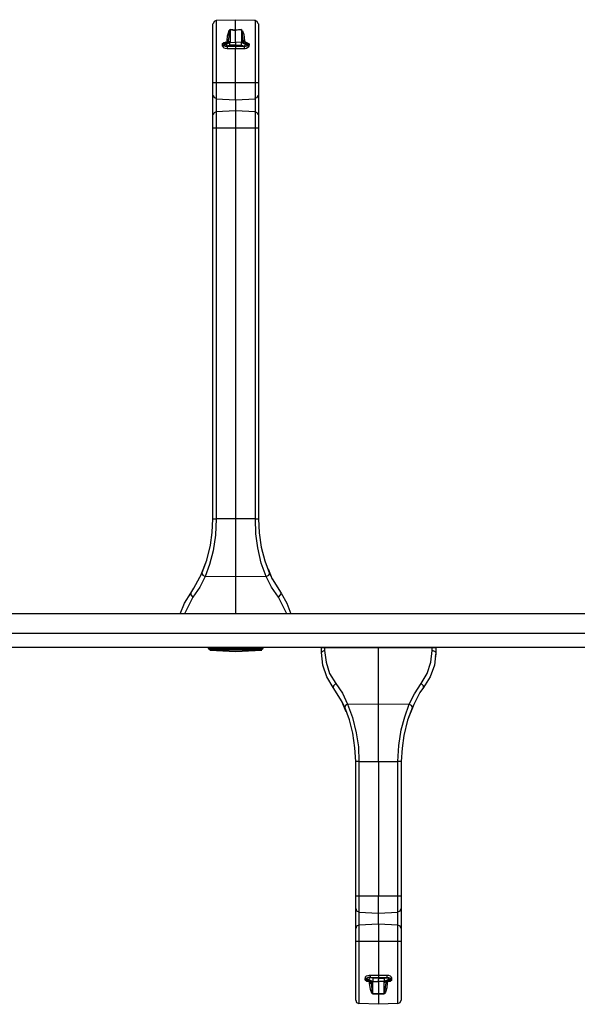
# Model space of a CAD drawing. Extents: x 0.1 to 19.1, y 3.6 to 19.5.
# Drawn here: x 9.4 to 14.3, y 10.8 to 19.5 of the extents above; entities that cross this region are included whole.
import ezdxf

# ---------------------------------------------------------------- set-up
doc = ezdxf.new("R2010")
doc.units = 0
doc.header["$MEASUREMENT"] = 0
doc.layers.add('3', color=3, linetype='CONTINUOUS')

msp = doc.modelspace()

# ---------------------------------------------------------------- linework, layer by layer
at = {"layer": '3'}
for p, q in [((11.088, 19.4442), (11.0683, 19.4363)), ((11.088, 19.4481), (11.2576, 19.4521)), ((11.088, 19.4481), (11.088, 19.4284)), ((11.2576, 19.4521), (11.4311, 19.4481)), ((11.2576, 19.4284), (11.2576, 19.4521)), ((11.4468, 19.4363), (11.4271, 19.4442)), ((11.4311, 19.4284), (11.4311, 19.4481)), ((11.0564, 19.4008), (11.0564, 19.4166)), ((11.0564, 19.3495), (11.0564, 19.4008)), ((11.0683, 19.4363), (11.0604, 19.4166)), ((11.088, 19.4284), (11.088, 19.3732)), ((11.088, 19.3732), (11.088, 19.2864)), ((11.1984, 19.3535), (11.2023, 19.3574)), ((11.1984, 19.3456), (11.1984, 19.3535)), ((11.2023, 19.3574), (11.2023, 19.3614)), ((11.2023, 19.3614), (11.2063, 19.3614)), ((11.2063, 19.3614), (11.2023, 19.3495)), ((11.2063, 19.3614), (11.2063, 19.3653)), ((11.2063, 19.3653), (11.2102, 19.3653)), ((11.2102, 19.3653), (11.2063, 19.3614)), ((11.2102, 19.3653), (11.2102, 19.2588)), ((11.2576, 19.3614), (11.2102, 19.3653)), ((11.2102, 19.3653), (11.2378, 19.3614)), ((11.2378, 19.3614), (11.2576, 19.3614)), ((11.2576, 19.3614), (11.2576, 19.4284)), ((11.3088, 19.3653), (11.2576, 19.3614)), ((11.2576, 19.3614), (11.2891, 19.3653)), ((11.2576, 19.2549), (11.2576, 19.3614)), ((11.2891, 19.3653), (11.3088, 19.3653)), ((11.3088, 19.3653), (11.3088, 19.2588)), ((11.3088, 19.3614), (11.3088, 19.3653)), ((11.3088, 19.3653), (11.3088, 19.3614)), ((11.3088, 19.3574), (11.3088, 19.3614)), ((11.3088, 19.3614), (11.3167, 19.3535)), ((11.3128, 19.3574), (11.3088, 19.3574)), ((11.3128, 19.3535), (11.3128, 19.3574)), ((11.3128, 19.3456), (11.3128, 19.3535)), ((11.3167, 19.3535), (11.3285, 19.3219)), ((11.4311, 19.3732), (11.4311, 19.4284)), ((11.4311, 19.2864), (11.4311, 19.3732)), ((11.4547, 19.4166), (11.4468, 19.4363)), ((11.4587, 19.4166), (11.4587, 19.4008)), ((11.4587, 19.4008), (11.4587, 19.3495)), ((11.0564, 19.2667), (11.0564, 19.3495)), ((11.088, 19.2864), (11.088, 19.176)), ((11.1826, 19.2667), (11.1866, 19.3101)), ((11.1826, 19.2667), (11.1905, 19.2707)), ((11.1866, 19.3101), (11.1945, 19.3377)), ((11.1905, 19.2707), (11.1945, 19.2786)), ((11.1945, 19.3377), (11.1984, 19.3456)), ((11.1984, 19.3101), (11.1945, 19.2786)), ((11.1945, 19.2588), (11.1945, 19.2786)), ((11.2023, 19.3495), (11.1984, 19.3101)), ((11.3167, 19.3338), (11.3128, 19.3456)), ((11.3167, 19.318), (11.3167, 19.3338)), ((11.3206, 19.2943), (11.3167, 19.318)), ((11.3206, 19.2786), (11.3206, 19.2943)), ((11.3206, 19.2786), (11.3246, 19.2707)), ((11.3206, 19.2588), (11.3206, 19.2786)), ((11.3246, 19.2707), (11.3364, 19.2667)), ((11.3285, 19.3219), (11.3364, 19.2667)), ((11.4311, 19.176), (11.4311, 19.2864)), ((11.4587, 19.3495), (11.4587, 19.2667)), ((11.0564, 19.1603), (11.0564, 19.2667)), ((11.1432, 19.2431), (11.1471, 19.247)), ((11.1432, 19.2352), (11.1432, 19.2431)), ((11.1432, 19.2312), (11.1432, 19.2352)), ((11.1432, 19.2312), (11.1471, 19.2312)), ((11.1432, 19.2194), (11.1432, 19.2312)), ((11.1432, 19.2194), (11.1511, 19.2233)), ((11.1471, 19.2155), (11.1432, 19.2194)), ((11.1471, 19.247), (11.155, 19.2509)), ((11.1471, 19.2312), (11.155, 19.2352)), ((11.155, 19.2036), (11.1471, 19.2155)), ((11.1511, 19.2233), (11.155, 19.2273)), ((11.155, 19.2509), (11.1669, 19.2549)), ((11.159, 19.247), (11.155, 19.2431)), ((11.155, 19.2431), (11.155, 19.2391)), ((11.1669, 19.2431), (11.155, 19.2352)), ((11.155, 19.2391), (11.155, 19.2352)), ((11.155, 19.2273), (11.1708, 19.2352)), ((11.155, 19.2352), (11.155, 19.2273)), ((11.155, 19.2273), (11.159, 19.2233)), ((11.1669, 19.1997), (11.155, 19.2036)), ((11.1708, 19.2549), (11.159, 19.247)), ((11.159, 19.2233), (11.1669, 19.2194)), ((11.2023, 19.2588), (11.1669, 19.2431)), ((11.1669, 19.2431), (11.1708, 19.2549)), ((11.1669, 19.2549), (11.1708, 19.2549)), ((11.1708, 19.2352), (11.1669, 19.2431)), ((11.1669, 19.2194), (11.1787, 19.2194)), ((11.1826, 19.1957), (11.1669, 19.1997)), ((11.1708, 19.2549), (11.1787, 19.2549)), ((11.1708, 19.2549), (11.1747, 19.2549)), ((11.1708, 19.2352), (11.2063, 19.2509)), ((11.1747, 19.2273), (11.1708, 19.2352)), ((11.1866, 19.2194), (11.1747, 19.2273)), ((11.1787, 19.2549), (11.1984, 19.2628)), ((11.1787, 19.2194), (11.1826, 19.2194)), ((11.1826, 19.2628), (11.1826, 19.2667)), ((11.1826, 19.2549), (11.1826, 19.2628)), ((11.1866, 19.2194), (11.1826, 19.2194)), ((11.1826, 19.2194), (11.2576, 19.2194)), ((11.1826, 19.2194), (11.1826, 19.2076)), ((11.1826, 19.2076), (11.1826, 19.1957)), ((11.23, 19.1957), (11.1826, 19.1957)), ((11.2063, 19.2273), (11.1866, 19.2194)), ((11.2023, 19.2588), (11.2023, 19.2628)), ((11.2023, 19.2628), (11.2063, 19.2588)), ((11.2102, 19.2588), (11.2023, 19.2588)), ((11.2023, 19.2588), (11.2063, 19.2509)), ((11.2063, 19.2588), (11.2102, 19.2588)), ((11.2063, 19.2509), (11.2576, 19.2549)), ((11.2063, 19.2391), (11.2063, 19.2509)), ((11.2063, 19.2273), (11.2063, 19.2391)), ((11.2576, 19.2273), (11.2063, 19.2273)), ((11.2576, 19.1957), (11.23, 19.1957)), ((11.3088, 19.2509), (11.2576, 19.2549)), ((11.2576, 19.2549), (11.2576, 19.2352)), ((11.2576, 19.2312), (11.2576, 19.2352)), ((11.2576, 19.2273), (11.2576, 19.2312)), ((11.2576, 19.2273), (11.3088, 19.2273)), ((11.2576, 19.2194), (11.3325, 19.2194)), ((11.2576, 19.2194), (11.2576, 19.2155)), ((11.2576, 19.2155), (11.2576, 19.2115)), ((11.2576, 19.2115), (11.2576, 19.2076)), ((11.2576, 19.2076), (11.2576, 19.2036)), ((11.2576, 19.2036), (11.2576, 19.1957)), ((11.2576, 19.0577), (11.2576, 19.1957)), ((11.3049, 19.1957), (11.2576, 19.1957)), ((11.3325, 19.1957), (11.3049, 19.1957)), ((11.3128, 19.2628), (11.3088, 19.2588)), ((11.3128, 19.2588), (11.3088, 19.2509)), ((11.3088, 19.2588), (11.3128, 19.2588)), ((11.3443, 19.2352), (11.3088, 19.2509)), ((11.3088, 19.2391), (11.3088, 19.2509)), ((11.3088, 19.2273), (11.3088, 19.2391)), ((11.3088, 19.2273), (11.3325, 19.2194)), ((11.3128, 19.2588), (11.3128, 19.2628)), ((11.3206, 19.2628), (11.3128, 19.2628)), ((11.3128, 19.2588), (11.3482, 19.2431)), ((11.3325, 19.2588), (11.3206, 19.2628)), ((11.3364, 19.2588), (11.3325, 19.2588)), ((11.3325, 19.2194), (11.3404, 19.2273)), ((11.3325, 19.2194), (11.3325, 19.2076)), ((11.3325, 19.2194), (11.3443, 19.2194)), ((11.3325, 19.2076), (11.3325, 19.1957)), ((11.3404, 19.1957), (11.3325, 19.1957)), ((11.3364, 19.2667), (11.3364, 19.2628)), ((11.3364, 19.2628), (11.3364, 19.2549)), ((11.3443, 19.2549), (11.3364, 19.2588)), ((11.3404, 19.2273), (11.3443, 19.2352)), ((11.3522, 19.1997), (11.3404, 19.1957)), ((11.3561, 19.247), (11.3443, 19.2549)), ((11.3482, 19.2509), (11.3443, 19.2549)), ((11.3443, 19.2549), (11.3561, 19.2509)), ((11.3443, 19.2352), (11.3482, 19.2431)), ((11.3601, 19.2273), (11.3443, 19.2352)), ((11.3443, 19.2194), (11.3561, 19.2233)), ((11.3482, 19.2431), (11.3482, 19.2509)), ((11.3482, 19.2431), (11.364, 19.2352)), ((11.364, 19.2076), (11.3522, 19.1997)), ((11.3561, 19.2509), (11.364, 19.247)), ((11.3601, 19.2431), (11.3561, 19.247)), ((11.3561, 19.2233), (11.3601, 19.2273)), ((11.364, 19.2431), (11.3601, 19.2431)), ((11.3601, 19.2273), (11.364, 19.2352)), ((11.3601, 19.2273), (11.364, 19.2233)), ((11.364, 19.247), (11.3719, 19.2431)), ((11.364, 19.2391), (11.364, 19.2431)), ((11.364, 19.2352), (11.364, 19.2391)), ((11.364, 19.2352), (11.368, 19.2312)), ((11.364, 19.2233), (11.3719, 19.2194)), ((11.368, 19.2115), (11.364, 19.2076)), ((11.368, 19.2312), (11.3759, 19.2312)), ((11.3719, 19.2194), (11.368, 19.2115)), ((11.3719, 19.2431), (11.3759, 19.2352)), ((11.3759, 19.2312), (11.3719, 19.2194)), ((11.3759, 19.2352), (11.3759, 19.2312)), ((11.4587, 19.2667), (11.4587, 19.1603)), ((11.0564, 19.0341), (11.0564, 19.1603)), ((11.088, 19.176), (11.088, 19.042)), ((11.4311, 19.042), (11.4311, 19.176)), ((11.4587, 19.1603), (11.4587, 19.0341)), ((11.0564, 18.9), (11.0564, 19.0341)), ((11.088, 19.042), (11.088, 18.9)), ((11.2576, 18.9), (11.2576, 19.0577)), ((11.4311, 18.9), (11.4311, 19.042)), ((11.4587, 19.0341), (11.4587, 18.9)), ((11.0564, 18.8211), (11.0564, 18.9)), ((11.0564, 18.9), (11.0643, 18.9)), ((11.0643, 18.9), (11.088, 18.9)), ((11.088, 18.9), (11.2576, 18.9)), ((11.088, 18.9), (11.088, 18.829)), ((11.2576, 18.9), (11.4311, 18.9)), ((11.2576, 18.8251), (11.2576, 18.9)), ((11.4311, 18.9), (11.4508, 18.9)), ((11.4311, 18.829), (11.4311, 18.9)), ((11.4508, 18.9), (11.4587, 18.9)), ((11.4587, 18.9), (11.4587, 18.8211)), ((11.0564, 18.7896), (11.0564, 18.8211)), ((11.0564, 18.6161), (11.0564, 18.7896)), ((11.0604, 18.7896), (11.0683, 18.7699)), ((11.0683, 18.7699), (11.088, 18.762)), ((11.088, 18.829), (11.088, 18.7778)), ((11.088, 18.7778), (11.088, 18.758)), ((11.088, 18.758), (11.2576, 18.7501)), ((11.088, 18.758), (11.088, 18.6437)), ((11.2576, 18.7738), (11.2576, 18.8251)), ((11.2576, 18.7501), (11.2576, 18.7738)), ((11.2576, 18.7501), (11.4311, 18.758)), ((11.2576, 18.7501), (11.2576, 18.6516)), ((11.4271, 18.762), (11.4468, 18.7699)), ((11.4311, 18.7778), (11.4311, 18.829)), ((11.4311, 18.758), (11.4311, 18.7778)), ((11.4311, 18.6437), (11.4311, 18.758)), ((11.4468, 18.7699), (11.4547, 18.7896)), ((11.4587, 18.8211), (11.4587, 18.7896)), ((11.4587, 18.7896), (11.4587, 18.6161)), ((11.0564, 18.5806), (11.0564, 18.6161)), ((11.0564, 18.5017), (11.0564, 18.5806)), ((11.0683, 18.6358), (11.0604, 18.6161)), ((11.088, 18.6437), (11.0683, 18.6358)), ((11.2576, 18.6516), (11.088, 18.6437)), ((11.088, 18.6437), (11.088, 18.6279)), ((11.088, 18.6279), (11.088, 18.5727)), ((11.4311, 18.6437), (11.2576, 18.6516)), ((11.2576, 18.6516), (11.2576, 18.6318)), ((11.2576, 18.6318), (11.2576, 18.5766)), ((11.2576, 18.5766), (11.2576, 18.5017)), ((11.4468, 18.6358), (11.4271, 18.6437)), ((11.4311, 18.6279), (11.4311, 18.6437)), ((11.4311, 18.5727), (11.4311, 18.6279)), ((11.4547, 18.6161), (11.4468, 18.6358)), ((11.4587, 18.6161), (11.4587, 18.5806)), ((11.4587, 18.5806), (11.4587, 18.5017)), ((11.0564, 15.071), (11.0564, 18.5017)), ((11.0564, 18.5017), (11.0643, 18.5017)), ((11.0643, 18.5017), (11.088, 18.5017)), ((11.088, 18.5727), (11.088, 18.5017)), ((11.088, 18.5017), (11.2576, 18.5017)), ((11.088, 18.5017), (11.088, 15.071)), ((11.2576, 18.5017), (11.2576, 15.071)), ((11.2576, 18.5017), (11.4311, 18.5017)), ((11.4311, 18.5017), (11.4311, 18.5727)), ((11.4311, 15.071), (11.4311, 18.5017)), ((11.4311, 18.5017), (11.4508, 18.5017)), ((11.4508, 18.5017), (11.4587, 18.5017)), ((11.4587, 18.5017), (11.4587, 15.071)), ((11.0525, 14.9527), (11.0564, 15.071)), ((11.0564, 15.071), (11.0643, 15.071)), ((11.0643, 15.071), (11.088, 15.071)), ((11.088, 15.071), (11.0801, 14.9291)), ((11.2576, 15.071), (11.088, 15.071)), ((11.4311, 15.071), (11.2576, 15.071)), ((11.2576, 15.071), (11.2576, 14.8068)), ((11.435, 14.9409), (11.4311, 15.071)), ((11.4311, 15.071), (11.4508, 15.071)), ((11.4508, 15.071), (11.4587, 15.071)), ((11.4587, 15.071), (11.4626, 14.9488)), ((11.0367, 14.8423), (11.0525, 14.9527)), ((11.4626, 14.9488), (11.4823, 14.8226)), ((11.0801, 14.9291), (11.0604, 14.7911)), ((11.4508, 14.8187), (11.435, 14.9409)), ((11.0052, 14.7082), (11.0367, 14.8423)), ((11.0604, 14.7911), (11.0288, 14.6728)), ((11.2576, 14.8068), (11.2576, 14.5623)), ((11.4823, 14.6846), (11.4508, 14.8187)), ((11.4823, 14.8226), (11.5139, 14.7043)), ((10.95, 14.5702), (11.0052, 14.7082)), ((10.9618, 14.5939), (11.0052, 14.7082)), ((11.5139, 14.7043), (11.5533, 14.5939)), ((11.0288, 14.6728), (10.9894, 14.5663)), ((11.5257, 14.5663), (11.4823, 14.6846)), ((11.5415, 14.6333), (11.577, 14.5426)), ((10.8908, 14.4638), (10.9618, 14.5939)), ((10.9894, 14.5663), (10.9421, 14.4716)), ((10.9618, 14.5939), (10.9697, 14.5781)), ((10.9697, 14.5781), (10.9894, 14.5663)), ((11.2576, 14.5623), (10.9894, 14.5663)), ((11.5257, 14.5663), (11.2576, 14.5623)), ((11.2576, 14.5623), (11.2576, 14.239)), ((11.5257, 14.5663), (11.5494, 14.5781)), ((11.573, 14.4716), (11.5257, 14.5663)), ((11.5494, 14.5781), (11.5533, 14.5939)), ((11.5533, 14.5939), (11.577, 14.5466)), ((11.577, 14.5466), (11.6558, 14.4204)), ((10.8632, 14.4204), (10.8908, 14.4638)), ((10.9421, 14.4716), (10.8829, 14.3849)), ((11.6322, 14.3849), (11.573, 14.4716)), ((10.808, 14.3336), (10.8632, 14.4204)), ((10.8829, 14.3849), (10.808, 14.239)), ((10.8632, 14.4204), (10.8632, 14.4046)), ((10.8632, 14.4046), (10.8829, 14.3849)), ((11.6322, 14.3849), (11.6519, 14.4046)), ((11.7071, 14.239), (11.6322, 14.3849)), ((11.6519, 14.4046), (11.6558, 14.4204)), ((11.6558, 14.4204), (11.7071, 14.3336)), ((10.7725, 14.239), (10.808, 14.3336)), ((11.7071, 14.3336), (11.7426, 14.239)), ((18.3437, 14.239), (0.9182, 14.239)), ((18.3437, 14.0655), (0.9182, 14.0655)), ((0.9182, 13.9472), (18.3437, 13.9472)), ((11.017, 13.9472), (11.017, 13.9354)), ((11.017, 13.9354), (11.0367, 13.9354)), ((11.021, 13.9354), (11.0249, 13.9275)), ((11.0249, 13.9275), (11.0328, 13.9235)), ((11.0328, 13.9196), (11.2576, 13.9078)), ((11.0486, 13.9196), (11.0328, 13.9196)), ((11.0367, 13.9354), (11.088, 13.9354)), ((11.0998, 13.9196), (11.0486, 13.9196)), ((11.088, 13.9354), (11.1669, 13.9354)), ((11.1708, 13.9196), (11.0998, 13.9196)), ((11.1669, 13.9354), (11.2576, 13.9354)), ((11.2576, 13.9196), (11.1708, 13.9196)), ((11.2576, 13.9354), (11.3482, 13.9354)), ((11.2576, 13.9078), (11.4863, 13.9196)), ((11.3443, 13.9196), (11.2576, 13.9196)), ((11.4192, 13.9196), (11.3443, 13.9196)), ((11.3482, 13.9354), (11.4271, 13.9354)), ((11.4665, 13.9196), (11.4192, 13.9196)), ((11.4271, 13.9354), (11.4784, 13.9354)), ((11.4863, 13.9196), (11.4665, 13.9196)), ((11.4784, 13.9354), (11.4981, 13.9354)), ((11.4823, 13.9235), (11.4902, 13.9275)), ((11.4902, 13.9275), (11.4942, 13.9354)), ((11.4981, 13.9354), (11.4981, 13.9472)), ((12.0107, 13.8999), (12.0107, 13.9432)), ((12.0107, 13.9432), (12.0186, 13.9432)), ((12.0186, 13.9432), (12.0383, 13.9432)), ((12.0383, 13.9156), (12.0186, 13.9078)), ((12.0383, 13.9432), (12.5115, 13.9432)), ((12.0383, 13.9432), (12.0383, 13.9156)), ((12.0383, 13.9156), (12.0502, 13.8131)), ((12.2513, 13.9432), (12.2552, 13.9472)), ((12.5036, 13.9472), (12.5036, 13.9432)), ((12.5115, 13.9432), (12.9808, 13.9432)), ((12.5115, 13.4503), (12.5115, 13.9432)), ((12.5155, 13.9432), (12.5155, 13.9472)), ((12.7678, 13.9472), (12.7678, 13.9432)), ((12.969, 13.8131), (12.9808, 13.9156)), ((12.9808, 13.9432), (13.0044, 13.9432)), ((12.9808, 13.9156), (12.9808, 13.9432)), ((13.0044, 13.9078), (12.9808, 13.9156)), ((13.0044, 13.9432), (13.0123, 13.9432)), ((13.0123, 13.9432), (13.0123, 13.8999)), ((12.0186, 13.9078), (12.0107, 13.8999)), ((12.0226, 13.7895), (12.0107, 13.8999)), ((13.0123, 13.8999), (13.0005, 13.7895)), ((13.0123, 13.8999), (13.0044, 13.9078)), ((13.0123, 13.8802), (13.0084, 13.8683)), ((13.0084, 13.8683), (13.0084, 13.8644)), ((13.0123, 13.892), (13.0123, 13.888)), ((13.0123, 13.888), (13.0123, 13.8802)), ((12.058, 13.6869), (12.0226, 13.7895)), ((12.0502, 13.8131), (12.0817, 13.7145)), ((12.9374, 13.7145), (12.969, 13.8131)), ((13.0005, 13.7895), (12.965, 13.6869)), ((12.1133, 13.5923), (12.058, 13.6869)), ((12.0817, 13.7145), (12.1369, 13.6278)), ((12.8861, 13.6278), (12.9374, 13.7145)), ((12.965, 13.6869), (12.9059, 13.5923)), ((12.1172, 13.6081), (12.1133, 13.5923)), ((12.1921, 13.4661), (12.1133, 13.5923)), ((12.1369, 13.6278), (12.1172, 13.6081)), ((12.1369, 13.6278), (12.1961, 13.541)), ((12.827, 13.5371), (12.8861, 13.6278)), ((12.9059, 13.5923), (12.8743, 13.5489)), ((12.9059, 13.6081), (12.8861, 13.6278)), ((12.9059, 13.5923), (12.9059, 13.6081)), ((12.1961, 13.541), (12.2394, 13.4464)), ((12.7797, 13.4464), (12.827, 13.5371)), ((12.8743, 13.5489), (12.8073, 13.4188)), ((12.2276, 13.3794), (12.1882, 13.47)), ((12.2158, 13.4188), (12.1921, 13.4661)), ((12.2197, 13.4346), (12.2158, 13.4188)), ((12.2552, 13.3084), (12.2158, 13.4188)), ((12.2394, 13.4464), (12.2197, 13.4346)), ((12.2394, 13.4464), (12.5115, 13.4503)), ((12.2394, 13.4464), (12.2828, 13.3281)), ((12.5115, 13.4503), (12.7797, 13.4464)), ((12.5115, 13.2058), (12.5115, 13.4503)), ((12.7402, 13.336), (12.7797, 13.4464)), ((12.8191, 13.4424), (12.7639, 13.3044)), ((12.8073, 13.4188), (12.7639, 13.3044)), ((12.7994, 13.4346), (12.7797, 13.4464)), ((12.8073, 13.4188), (12.7994, 13.4346)), ((12.2868, 13.1901), (12.2552, 13.3084)), ((12.2828, 13.3281), (12.3144, 13.194)), ((12.7087, 13.2216), (12.7402, 13.336)), ((12.689, 13.0836), (12.7087, 13.2216)), ((12.7639, 13.3044), (12.7324, 13.1704)), ((12.3025, 13.0639), (12.2868, 13.1901)), ((12.3144, 13.194), (12.3341, 13.0718)), ((12.5115, 12.9416), (12.5115, 13.2058)), ((12.7324, 13.1704), (12.7166, 13.0599)), ((12.3104, 12.9416), (12.3025, 13.0639)), ((12.3341, 13.0718), (12.338, 12.9416)), ((12.6811, 12.9416), (12.689, 13.0836)), ((12.7166, 13.0599), (12.7087, 12.9416)), ((12.3104, 11.7626), (12.3104, 12.9416)), ((12.3183, 12.9416), (12.3104, 12.9416)), ((12.338, 12.9416), (12.3183, 12.9416)), ((12.338, 12.9416), (12.338, 11.7626)), ((12.338, 12.9416), (12.5115, 12.9416)), ((12.5115, 12.9416), (12.5115, 11.7626)), ((12.5115, 12.9416), (12.6811, 12.9416)), ((12.6811, 11.7626), (12.6811, 12.9416)), ((12.7008, 12.9416), (12.6811, 12.9416)), ((12.7087, 12.9416), (12.7008, 12.9416)), ((12.7087, 12.9416), (12.7087, 11.7626)), ((12.3104, 11.6837), (12.3104, 11.7626)), ((12.3183, 11.7626), (12.3104, 11.7626)), ((12.338, 11.7626), (12.3183, 11.7626)), ((12.5115, 11.7626), (12.338, 11.7626)), ((12.338, 11.7626), (12.338, 11.6916)), ((12.6811, 11.7626), (12.5115, 11.7626)), ((12.5115, 11.6877), (12.5115, 11.7626)), ((12.7008, 11.7626), (12.6811, 11.7626)), ((12.6811, 11.6916), (12.6811, 11.7626)), ((12.7087, 11.7626), (12.7008, 11.7626)), ((12.7087, 11.7626), (12.7087, 11.6837)), ((12.3104, 11.6522), (12.3104, 11.6837)), ((12.338, 11.6916), (12.338, 11.6403)), ((12.5115, 11.6325), (12.5115, 11.6877)), ((12.6811, 11.6403), (12.6811, 11.6916)), ((12.7087, 11.6837), (12.7087, 11.6522)), ((12.3104, 11.4787), (12.3104, 11.6522)), ((12.3104, 11.6522), (12.3183, 11.6325)), ((12.3183, 11.6325), (12.338, 11.6246)), ((12.338, 11.6403), (12.338, 11.6206)), ((12.338, 11.6206), (12.338, 11.5063)), ((12.338, 11.6206), (12.5115, 11.6127)), ((12.5115, 11.6127), (12.5115, 11.6325)), ((12.5115, 11.6127), (12.6811, 11.6206)), ((12.5115, 11.5142), (12.5115, 11.6127)), ((12.6811, 11.6206), (12.6811, 11.6403)), ((12.6811, 11.6246), (12.7008, 11.6325)), ((12.6811, 11.5063), (12.6811, 11.6206)), ((12.7008, 11.6325), (12.7087, 11.6522)), ((12.7087, 11.6522), (12.7087, 11.4787)), ((12.3183, 11.4984), (12.3104, 11.4787)), ((12.338, 11.5063), (12.3183, 11.4984)), ((12.5115, 11.5142), (12.338, 11.5063)), ((12.338, 11.5063), (12.338, 11.4905)), ((12.5115, 11.5142), (12.5115, 11.4944)), ((12.6811, 11.5063), (12.5115, 11.5142)), ((12.5115, 11.4944), (12.5115, 11.4392)), ((12.6811, 11.4905), (12.6811, 11.5063)), ((12.7008, 11.4984), (12.6811, 11.5063)), ((12.7087, 11.4787), (12.7008, 11.4984)), ((12.3104, 11.4432), (12.3104, 11.4787)), ((12.3104, 11.3643), (12.3104, 11.4432)), ((12.338, 11.4905), (12.338, 11.4353)), ((12.338, 11.4353), (12.338, 11.3643)), ((12.5115, 11.4392), (12.5115, 11.3643)), ((12.6811, 11.4353), (12.6811, 11.4905)), ((12.6811, 11.3643), (12.6811, 11.4353)), ((12.7087, 11.4787), (12.7087, 11.4432)), ((12.7087, 11.4432), (12.7087, 11.3643)), ((12.3183, 11.3643), (12.3104, 11.3643)), ((12.3104, 11.2302), (12.3104, 11.3643)), ((12.338, 11.3643), (12.3183, 11.3643)), ((12.5115, 11.3643), (12.338, 11.3643)), ((12.338, 11.3643), (12.338, 11.2224)), ((12.6811, 11.3643), (12.5115, 11.3643)), ((12.5115, 11.3643), (12.5115, 11.2105)), ((12.6811, 11.2224), (12.6811, 11.3643)), ((12.7008, 11.3643), (12.6811, 11.3643)), ((12.7087, 11.3643), (12.7008, 11.3643)), ((12.7087, 11.3643), (12.7087, 11.2302)), ((12.3104, 11.108), (12.3104, 11.2302)), ((12.338, 11.2224), (12.338, 11.0922)), ((12.5115, 11.2105), (12.5115, 11.0686)), ((12.6811, 11.0922), (12.6811, 11.2224)), ((12.7087, 11.2302), (12.7087, 11.108)), ((12.3104, 11.0015), (12.3104, 11.108)), ((12.338, 11.0922), (12.338, 10.9779)), ((12.3972, 11.0528), (12.4051, 11.0607)), ((12.4051, 11.0607), (12.4169, 11.0646)), ((12.4169, 11.0646), (12.4287, 11.0686)), ((12.4287, 11.0686), (12.4366, 11.0686)), ((12.4366, 11.0686), (12.4366, 11.0567)), ((12.4366, 11.0686), (12.4642, 11.0686)), ((12.4642, 11.0686), (12.5115, 11.0686)), ((12.5115, 11.0686), (12.5391, 11.0686)), ((12.5115, 11.0686), (12.5115, 11.0646)), ((12.5115, 11.0646), (12.5115, 11.0607)), ((12.5115, 11.0607), (12.5115, 11.0528)), ((12.5391, 11.0686), (12.5865, 11.0686)), ((12.5865, 11.0686), (12.5983, 11.0686)), ((12.5865, 11.0567), (12.5865, 11.0686)), ((12.5983, 11.0686), (12.6141, 11.0607)), ((12.6141, 11.0607), (12.6219, 11.0528)), ((12.6811, 10.9779), (12.6811, 11.0922)), ((12.7087, 11.108), (12.7087, 11.0015)), ((12.3104, 10.9187), (12.3104, 11.0015)), ((12.338, 10.9779), (12.338, 10.8911)), ((12.3932, 11.037), (12.3972, 11.0449)), ((12.3932, 11.037), (12.4011, 11.0331)), ((12.3932, 11.0291), (12.3932, 11.037)), ((12.3972, 11.0212), (12.3932, 11.0291)), ((12.3972, 11.0449), (12.3972, 11.0528)), ((12.3972, 11.0449), (12.4011, 11.041)), ((12.4011, 11.0173), (12.3972, 11.0212)), ((12.4011, 11.041), (12.409, 11.037)), ((12.4011, 11.0331), (12.4051, 11.0291)), ((12.409, 11.0134), (12.4011, 11.0173)), ((12.409, 11.037), (12.4051, 11.0291)), ((12.4169, 11.0212), (12.4051, 11.0291)), ((12.4051, 11.0291), (12.4051, 11.0252)), ((12.4051, 11.0252), (12.409, 11.0212)), ((12.4129, 11.0449), (12.409, 11.041)), ((12.409, 11.041), (12.409, 11.037)), ((12.409, 11.037), (12.4248, 11.0291)), ((12.409, 11.0212), (12.4248, 11.0134)), ((12.4208, 11.0134), (12.409, 11.0134)), ((12.4208, 11.0488), (12.4129, 11.0449)), ((12.4248, 11.0291), (12.4169, 11.0212)), ((12.4524, 11.0055), (12.4169, 11.0212)), ((12.4169, 11.0212), (12.4208, 11.0173)), ((12.4327, 11.0488), (12.4208, 11.0488)), ((12.4208, 11.0173), (12.4248, 11.0134)), ((12.4248, 11.0134), (12.4208, 11.0134)), ((12.4287, 11.041), (12.4248, 11.0291)), ((12.4248, 11.0291), (12.4603, 11.0134)), ((12.4248, 11.0134), (12.4287, 11.0094)), ((12.4366, 11.0449), (12.4287, 11.041)), ((12.4287, 11.0094), (12.4366, 11.0055)), ((12.4366, 11.0567), (12.4327, 11.0488)), ((12.4366, 11.0449), (12.4327, 11.0488)), ((12.5115, 11.0449), (12.4327, 11.0488)), ((12.4327, 11.0055), (12.4327, 11.0094)), ((12.4327, 10.9976), (12.4327, 11.0055)), ((12.4327, 10.9976), (12.4445, 10.9936)), ((12.4405, 10.9424), (12.4327, 10.9976)), ((12.4603, 11.041), (12.4366, 11.0449)), ((12.4366, 11.0055), (12.4445, 11.0055)), ((12.4445, 11.0055), (12.4524, 11.0055)), ((12.4445, 10.9936), (12.4484, 10.9897)), ((12.4484, 11.0055), (12.4484, 10.9897)), ((12.4484, 10.9897), (12.4484, 10.97)), ((12.4524, 11.0055), (12.4603, 11.0134)), ((12.4603, 11.0055), (12.4524, 11.0055)), ((12.4524, 11.0055), (12.4603, 11.0055)), ((12.5115, 11.041), (12.4603, 11.041)), ((12.4603, 11.041), (12.4603, 11.0291)), ((12.4603, 11.0291), (12.4603, 11.0134)), ((12.4603, 11.0134), (12.5115, 11.0134)), ((12.4603, 10.9029), (12.4603, 11.0055)), ((12.5115, 11.0528), (12.5115, 11.0488)), ((12.5865, 11.0488), (12.5115, 11.0449)), ((12.5115, 11.0488), (12.5115, 11.0449)), ((12.5115, 11.041), (12.5115, 11.037)), ((12.5115, 11.041), (12.5588, 11.041)), ((12.5115, 11.037), (12.5115, 11.0331)), ((12.5115, 11.0331), (12.5115, 11.0291)), ((12.5115, 11.0134), (12.5115, 11.0291)), ((12.5588, 11.0134), (12.5115, 11.0134)), ((12.5115, 11.0134), (12.5115, 10.9029)), ((12.5588, 11.041), (12.5825, 11.0449)), ((12.5588, 11.041), (12.5588, 11.0291)), ((12.5983, 11.0291), (12.5588, 11.0134)), ((12.5588, 11.0291), (12.5588, 11.0134)), ((12.5667, 11.0055), (12.5588, 11.0134)), ((12.5588, 10.9029), (12.5588, 11.0055)), ((12.5667, 11.0055), (12.5588, 11.0055)), ((12.5588, 11.0055), (12.5667, 11.0055)), ((12.5667, 11.0055), (12.6022, 11.0212)), ((12.5904, 11.0094), (12.5707, 11.0055)), ((12.5707, 10.9582), (12.5746, 10.9897)), ((12.5746, 11.0055), (12.5746, 10.9897)), ((12.5746, 10.9897), (12.5786, 10.9936)), ((12.5786, 10.9936), (12.5865, 10.9976)), ((12.5825, 11.0449), (12.5865, 11.0488)), ((12.5825, 11.0449), (12.5943, 11.041)), ((12.5865, 10.9976), (12.5825, 10.9582)), ((12.5865, 11.0488), (12.5865, 11.0567)), ((12.5904, 11.0488), (12.5865, 11.0488)), ((12.5865, 11.0094), (12.5865, 11.0055)), ((12.5865, 11.0055), (12.5865, 10.9976)), ((12.6022, 11.0449), (12.5904, 11.0488)), ((12.5983, 11.0134), (12.5904, 11.0094)), ((12.5943, 11.041), (12.5983, 11.0291)), ((12.5983, 11.0134), (12.5943, 11.0134)), ((12.6141, 11.037), (12.5983, 11.0291)), ((12.5983, 11.0291), (12.6022, 11.0212)), ((12.5983, 11.0134), (12.6101, 11.0212)), ((12.6022, 11.0212), (12.5983, 11.0134)), ((12.6022, 11.0134), (12.5983, 11.0134)), ((12.6101, 11.041), (12.6022, 11.0449)), ((12.6022, 11.0212), (12.6141, 11.0291)), ((12.6141, 11.0134), (12.6022, 11.0134)), ((12.6141, 11.037), (12.6101, 11.041)), ((12.6101, 11.0212), (12.6141, 11.0212)), ((12.6141, 11.037), (12.618, 11.041)), ((12.6141, 11.0291), (12.6141, 11.037)), ((12.6141, 11.0291), (12.618, 11.0331)), ((12.6141, 11.0252), (12.6141, 11.0291)), ((12.6141, 11.0212), (12.6141, 11.0252)), ((12.618, 11.0173), (12.6141, 11.0134)), ((12.618, 11.041), (12.6259, 11.0449)), ((12.618, 11.0331), (12.6259, 11.037)), ((12.6259, 11.0212), (12.618, 11.0173)), ((12.6219, 11.0528), (12.6259, 11.0449)), ((12.6259, 11.0449), (12.6259, 11.037)), ((12.6259, 11.037), (12.6259, 11.0291)), ((12.6259, 11.0291), (12.6259, 11.0212)), ((12.6811, 10.8911), (12.6811, 10.9779)), ((12.7087, 11.0015), (12.7087, 10.9187)), ((12.3104, 10.8675), (12.3104, 10.9187)), ((12.338, 10.8911), (12.338, 10.8359)), ((12.4524, 10.9108), (12.4405, 10.9424)), ((12.4484, 10.97), (12.4524, 10.9463)), ((12.4524, 10.9463), (12.4524, 10.9306)), ((12.4524, 10.9306), (12.4563, 10.9187)), ((12.4563, 10.9029), (12.4524, 10.9108)), ((12.4563, 10.9187), (12.4563, 10.9148)), ((12.4563, 10.9148), (12.4563, 10.9108)), ((12.4563, 10.9108), (12.4563, 10.9069)), ((12.4563, 10.9069), (12.4603, 10.9069)), ((12.4603, 10.9029), (12.4563, 10.9029)), ((12.4603, 10.9069), (12.4603, 10.9029)), ((12.4603, 10.9029), (12.5115, 10.9029)), ((12.48, 10.9029), (12.4603, 10.9029)), ((12.5115, 10.9029), (12.48, 10.9029)), ((12.5115, 10.9029), (12.5588, 10.9029)), ((12.5273, 10.9029), (12.5115, 10.9029)), ((12.5115, 10.9029), (12.5115, 10.8359)), ((12.5588, 10.9029), (12.5273, 10.9029)), ((12.5588, 10.9029), (12.5628, 10.9069)), ((12.5628, 10.9029), (12.5588, 10.9029)), ((12.5628, 10.9148), (12.5707, 10.9582)), ((12.5628, 10.9069), (12.5628, 10.9148)), ((12.5667, 10.9069), (12.5628, 10.9069)), ((12.5628, 10.9069), (12.5628, 10.9029)), ((12.5707, 10.9187), (12.5667, 10.9108)), ((12.5667, 10.9108), (12.5667, 10.9069)), ((12.5746, 10.9266), (12.5707, 10.9187)), ((12.5825, 10.9582), (12.5746, 10.9266)), ((12.6811, 10.8359), (12.6811, 10.8911)), ((12.7087, 10.9187), (12.7087, 10.8675)), ((12.3104, 10.8477), (12.3104, 10.8675)), ((12.3104, 10.8477), (12.3183, 10.828)), ((12.3183, 10.828), (12.338, 10.8201)), ((12.338, 10.8359), (12.338, 10.8201)), ((12.5115, 10.8123), (12.338, 10.8201)), ((12.5115, 10.8359), (12.5115, 10.8123)), ((12.6811, 10.8201), (12.5115, 10.8123)), ((12.6811, 10.8201), (12.6811, 10.8359)), ((12.6811, 10.8201), (12.7008, 10.828)), ((12.7008, 10.828), (12.7087, 10.8477)), ((12.7087, 10.8675), (12.7087, 10.8477))]:
    msp.add_line(p, q, dxfattribs=at)

doc.saveas('drawing.dxf')
